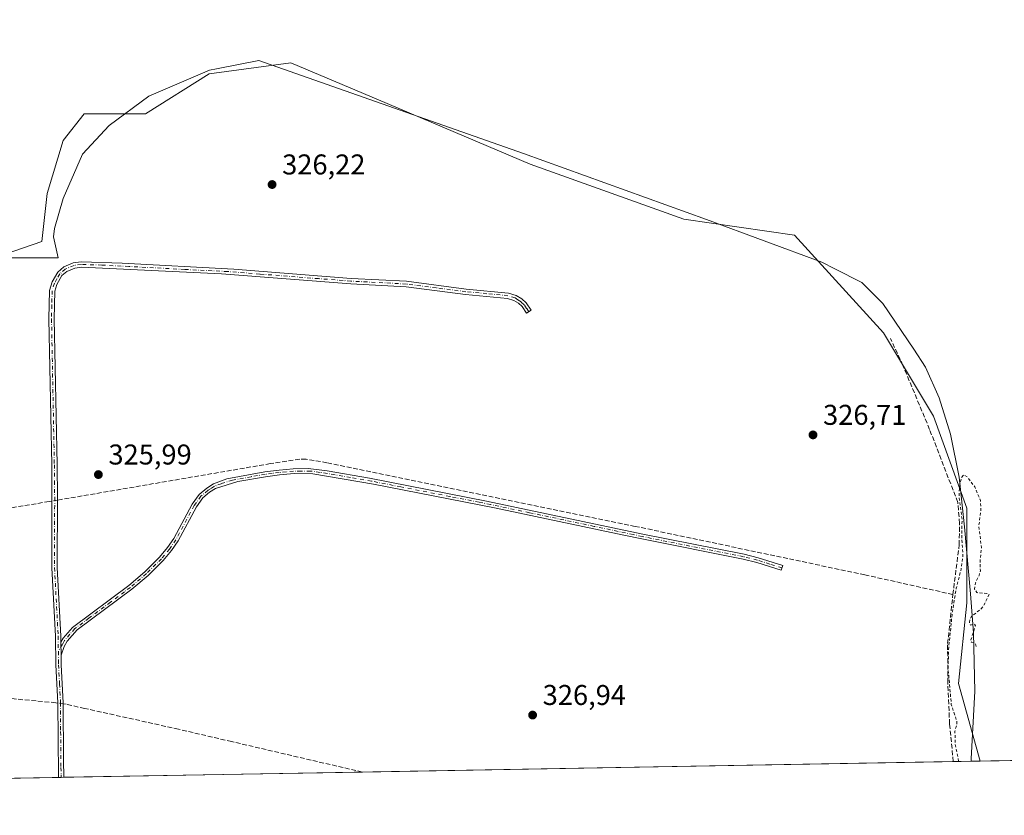
# Model space of a CAD drawing. Units: metres. Extents: x 621739 to 625221, y 4692480 to 4694854.
# Drawn here: x 622517 to 622862, y 4692480 to 4692759 of the extents above; entities that cross this region are included whole.
import ezdxf

# ---------------------------------------------------------------- set-up
doc = ezdxf.new("R2010")
doc.units = ezdxf.units.M
doc.header["$MEASUREMENT"] = 0
for name, pattern in [('DGN Style 2', [1.6480167562047852, 0.988810053722871, -0.6592067024819142]), ('DGN Style 3', [2.307223458686699, 1.648016756204785, -0.6592067024819142]), ('DGN Style 4', [2.6384748266838614, 1.318413404963828, -0.6592067024819142, 0.001648016756204785, -0.6592067024819142])]:
    doc.linetypes.add(name, pattern=pattern)
for name, color, linetype, lineweight in [('Arbolado forestal CxS', 92, 'Continuous', 0), ('Camino Cxs', 7, 'Continuous', 0), ('Camino eje', 30, 'DGN Style 4', 13), ('Comarca CxS', 21, 'Continuous', 0), ('Comunidad Autónoma CxS', 142, 'Continuous', 0), ('Corriente artificial lineal', 4, 'DGN Style 3', 13), ('Corriente artificial lineal oculto', 135, 'DGN Style 4', 13), ('Cultivos herbáceos CxS', 92, 'Continuous', 0), ('Cultivos leñosos CxS', 92, 'Continuous', 0), ('Curva de nivel auxiliar', 30, 'DGN Style 2', 0), ('Espacio natural protegido', 121, 'Continuous', 13), ('Espacio natural protegido CxS', 121, 'Continuous', 0), ('Municipio CxS', 4, 'Continuous', 0), ('Provincia CxS', 1, 'Continuous', 0), ('Punto de cota en terreno', 7, 'Continuous', 0), ('Rótulo de punto de cota en terreno', 7, 'Continuous', 0)]:
    doc.layers.add(name, color=color, linetype=linetype, lineweight=lineweight)
doc.styles.add('Style-Arial', font='txt')

# ---------------------------------------------------------------- blocks, each defined once
blk = doc.blocks.new('5PATER')
at = {"layer": 'Cultivos leñosos CxS', "linetype": 'Continuous', "lineweight": 0}
h = blk.add_hatch(color=51, dxfattribs=at)
edge = h.paths.add_edge_path()
edge.add_ellipse((0, 0), major_axis=(-0.1095731443231308, -0.1110710700762829), ratio=0.9994222409660322, start_angle=0, end_angle=360)

msp = doc.modelspace()

# ---------------------------------------------------------------- linework, layer by layer
at = {"layer": 'Arbolado forestal CxS', "color": 92, "linetype": 'Continuous', "lineweight": 0, "extrusion": (0.007630718203201185, 0.0001346613738841594, 0.9999708765789221), "elevation": 5713.198745717464, "flags": 128}
msp.add_lwpolyline([(622926.0145188342, 4692500.273698971), (622833.0116094283, 4692498.632498957)], dxfattribs=at)
at = {"layer": 'Arbolado forestal CxS', "color": 92, "linetype": 'Continuous', "lineweight": 0}
for points in [[(622950.4935, 4692501.068299999, 327.9658000000054), (622853.6522000004, 4692499.359400001, 328.4891999999964), (622846.0975000003, 4692526.5571, 328.4100000000035), (622849.0207000002, 4692554.813300001, 328.014599999995), (622849.0210999995, 4692587.941500001, 327.9459000000061), (622837.3293000003, 4692620.094900001, 327.7476000000024), (622819.7915000003, 4692649.3255, 327.5420000000013), (622788.6124999998, 4692683.4275, 328.0430999999954), (622749.9253000002, 4692689.121099999, 326.713699999993), (622696.0837000003, 4692708.367699999, 327.3307999999961), (622642.9288999997, 4692730.858899999, 327.2780999999959), (622612.2560999999, 4692743.837300001, 327.2035000000033), (622583.6271000003, 4692739.923900001, 326.6711000000068), (622561.3123000005, 4692725.970699999, 326.4223999999958), (622539.9281000001, 4692725.970699999, 326.1301999999997), (622532.4888000004, 4692716.667500001, 326.1943000000028), (622526.9095000001, 4692698.0637, 325.9103999999934), (622525.0500999996, 4692681.318499999, 325.8427999999985), (622495.5494999997, 4692671.1185, 326.5436999999947)], [(622853.6522000004, 4692499.3595, 328.4891999999964), (622846.0975000003, 4692526.5571, 328.4100000000035), (622849.0207000002, 4692554.813300001, 328.014599999995), (622849.0210999995, 4692587.941500001, 327.9459000000061), (622837.3293000003, 4692620.094900001, 327.7476000000024), (622819.7915000003, 4692649.3255, 327.5420000000013), (622788.6124999998, 4692683.4275, 328.0430999999954), (622749.9253000002, 4692689.121099999, 326.713699999993), (622696.0837000003, 4692708.367699999, 327.3307999999961), (622642.9288999997, 4692730.858899999, 327.2780999999959), (622612.2560999999, 4692743.837300001, 327.2035000000033), (622583.6271000003, 4692739.923900001, 326.6711000000068), (622561.3123000005, 4692725.970699999, 326.4223999999958), (622539.9281000001, 4692725.970699999, 326.1301999999997), (622532.4888000004, 4692716.667500001, 326.1943000000028), (622526.9095000001, 4692698.0637, 325.9103999999934), (622525.0500999996, 4692681.318499999, 325.8427999999985), (622495.5494999997, 4692671.1185, 326.5436999999947)]]:
    msp.add_polyline3d(points, dxfattribs=at)
at = {"layer": 'Camino Cxs', "color": 7, "linetype": 'Continuous', "lineweight": 0, "extrusion": (-0.002414007475383389, 0.1592070727817356, 0.9872422603111053), "elevation": 745905.3317161324, "flags": 128}
msp.add_lwpolyline([(-693603.5674313058, -4622767.962695796), (-693603.5674313058, -4622772.63280575)], dxfattribs=at)
msp.add_lwpolyline([(-693603.5674313058, -4622767.962695796), (-693603.5674313058, -4622772.63280575)], dxfattribs=at)
at = {"layer": 'Camino Cxs', "color": 7, "linetype": 'Continuous', "lineweight": 0, "extrusion": (-0.05458324776872245, -0.0009636350895220259, 0.9985087583343637), "elevation": -38175.58272792279, "flags": 128}
msp.add_lwpolyline([(-4680773.856567496, 704232.2214738715), (-4680773.856567496, 704230.2981064464)], dxfattribs=at)
at = {"layer": 'Camino Cxs', "color": 7, "linetype": 'Continuous', "lineweight": 0}
for points in [[(622531.7500999998, 4692541.0601, 326.5681999999942), (622531.8200000003, 4692536.450099999, 327.3117999999959), (622531.8701, 4692533.130100001, 327.5834999999934), (622532.5701000001, 4692519.800100001, 327.3739999999962), (622532.6401000004, 4692499.6501, 326.4976000000024), (622532.8000999996, 4692493.700099999, 326.6180000000023), (622532.8002000004, 4692493.6973, 326.6180000000023), (622530.8799999999, 4692493.6634, 326.5130000000063), (622530.8501000004, 4692494.610099999, 326.4945000000007), (622530.6801000005, 4692519.7501, 327.4704000000056), (622529.9901000002, 4692533.0601, 327.1235000000015), (622529.8300999999, 4692543.0601, 326.4187999999995), (622528.5900999998, 4692567.0801, 329.3726000000024), (622528.6201, 4692591.6601, 327.0604000000022), (622528.5100999996, 4692603.050100001, 326.8545000000013), (622527.5201000003, 4692654.170100001, 326.3349000000017), (622527.7301000003, 4692664.170100001, 331.2173000000039), (622528.6331000002, 4692667.1041, 335.3994999999995), (622530.6401000004, 4692670.540100001, 334.8070000000007), (622532.7600999996, 4692672.4101, 332.4180999999954), (622536.0900999998, 4692673.780099999, 329.2373999999982), (622538.8601000002, 4692674.200099999, 327.415399999998), (622553.1601, 4692673.690099999, 326.8794999999955), (622592.2600999996, 4692671.5601, 326.9257000000071), (622633.3400999998, 4692668.340100001, 327.1010999999999), (622652.8101000005, 4692667.3301, 327.1450000000041), (622673.7001, 4692664.640100001, 327.3092999999935), (622688.5000999998, 4692663.2301, 327.2116999999998), (622691.1700999998, 4692662.4001, 327.0951000000059), (622693.1401000004, 4692661.140100001, 327.0737999999984), (622694.6700999998, 4692659.7501, 327.0103999999992), (622696.4001000002, 4692657.200099999, 326.7646999999997), (622694.8400999998, 4692656.140100001, 326.7596000000049), (622693.2401000002, 4692658.5101, 326.8791999999958), (622692.0000999998, 4692659.640100001, 326.9444999999978), (622690.3701, 4692660.670100001, 326.9894000000059), (622688.1300999997, 4692661.370100001, 326.991200000004), (622673.4901000002, 4692662.770099999, 326.9602000000014), (622652.6401000004, 4692665.450099999, 327.218399999998), (622633.2200999996, 4692666.460100001, 327.1379000000015), (622588.0301000001, 4692669.940099999, 327.2226999999984), (622538.9600999998, 4692672.3101, 326.7651999999944), (622536.5900999998, 4692671.950099999, 327.8162000000011), (622533.7701000003, 4692670.790100001, 330.2136000000028), (622532.1101000002, 4692669.3301, 330.9248999999982), (622530.3300999999, 4692666.270099999, 331.4700000000012), (622529.6101000002, 4692663.880100001, 329.3622000000032), (622529.4001000002, 4692654.170100001, 326.8062000000064), (622530.3901000004, 4692603.0801, 327.0742999999929), (622530.5100999996, 4692591.670100001, 327.5105999999942), (622530.4801000003, 4692567.130100001, 331.7314000000042), (622531.7200999996, 4692543.120100001, 326.2853999999934)], [(622531.8200000003, 4692536.450099999, 327.3117999999959), (622531.7500999998, 4692541.0601, 326.5681999999942), (622532.5100999996, 4692542.420100001, 326.2695999999996), (622535.8201000001, 4692546.1801, 327.0415000000066), (622555.5201000003, 4692560.850099999, 326.9888000000064), (622561.1101000002, 4692565.620100001, 326.1915000000009), (622566.2901, 4692570.790100001, 326.1980999999942), (622569.1001000004, 4692574.130100001, 326.2148000000016), (622571.3000999996, 4692577.3301, 326.2030999999988), (622577.7200999996, 4692589.350099999, 326.5963000000047), (622580.1700999998, 4692592.670100001, 326.8439000000071), (622582.8101000005, 4692594.870100001, 326.9321999999956), (622585.2100999998, 4692596.4001, 326.9318999999959), (622589.9101, 4692598.1501, 326.8386000000028), (622603.1201, 4692600.600099999, 327.0430999999954), (622608.1300999997, 4692601.2601, 326.9502000000066), (622613.1001000004, 4692601.720100001, 326.9787999999971), (622618.3201000001, 4692601.840100001, 327.0999000000011), (622625.0401, 4692600.960100001, 327.3690000000061), (622639.8201000001, 4692598.380100001, 327.459400000007), (622680.8101000005, 4692590.380100001, 327.4398999999976), (622735.4901000002, 4692578.840100001, 327.3763999999938), (622771.0201000003, 4692571.7601, 327.3894), (622775.8701, 4692570.5601, 327.4110999999975), (622784.5401, 4692567.8301, 327.3429999999935), (622784.0201000003, 4692566.190099999, 327.3757000000041), (622775.5000999998, 4692568.880100001, 327.6401999999944), (622770.6501000002, 4692570.0801, 327.6940000000032), (622735.1401000004, 4692577.1601, 327.6248999999953), (622728.9001000002, 4692578.4801, 327.6483000000007), (622683.5401, 4692588.0601, 327.7014999999956), (622641.2500999998, 4692596.360099999, 327.6640000000043), (622619.9401000004, 4692599.960100001, 327.241200000004), (622613.3800999997, 4692600.0101, 326.9437000000034), (622608.3201000001, 4692599.5601, 326.9184999999998), (622603.3800999997, 4692598.9001, 326.9790000000066), (622593.7100999998, 4692597.270099999, 326.8429999999935), (622585.9401000004, 4692594.8301, 326.8839000000008), (622583.8300999999, 4692593.4801, 326.8022000000055), (622581.4301000005, 4692591.4801, 326.7062000000006), (622579.1801000005, 4692588.4301, 326.5733999999939), (622572.7701000003, 4692576.4301, 326.2072000000044), (622570.4700999996, 4692573.090100001, 326.227899999998), (622567.5500999996, 4692569.620100001, 326.2029999999941), (622562.2801000001, 4692564.360099999, 326.2317999999942), (622556.6001000004, 4692559.5101, 327.8825999999972), (622537.4901000002, 4692545.340100001, 327.5002999999998), (622533.9200999998, 4692541.4101, 327.0026999999973), (622532.8300999999, 4692539.4901, 327.0752999999968)]]:
    msp.add_polyline3d(points, close=True, dxfattribs=at)
for points in [[(622530.8799999999, 4692493.6634, 326.5130000000063), (622530.8501000004, 4692494.610099999, 326.4945000000007), (622530.6801000005, 4692519.7501, 327.4704000000056), (622529.9901000002, 4692533.0601, 327.1235000000015), (622529.8300999999, 4692543.0601, 326.4187999999995), (622528.5900999998, 4692567.0801, 329.3726000000024), (622528.6201, 4692591.6601, 327.0604000000022), (622528.5100999996, 4692603.050100001, 326.8545000000013), (622527.5201000003, 4692654.170100001, 326.3349000000017), (622527.7301000003, 4692664.170100001, 331.2173000000039), (622528.6331000002, 4692667.1041, 335.3994999999995), (622530.6401000004, 4692670.540100001, 334.8070000000007), (622532.7600999996, 4692672.4101, 332.4180999999954), (622536.0900999998, 4692673.780099999, 329.2373999999982), (622538.8601000002, 4692674.200099999, 327.415399999998), (622553.1601, 4692673.690099999, 326.8794999999955), (622592.2600999996, 4692671.5601, 326.9257000000071), (622633.3400999998, 4692668.340100001, 327.1010999999999), (622652.8101000005, 4692667.3301, 327.1450000000041), (622673.7001, 4692664.640100001, 327.3092999999935), (622688.5000999998, 4692663.2301, 327.2116999999998), (622691.1700999998, 4692662.4001, 327.0951000000059), (622693.1401000004, 4692661.140100001, 327.0737999999984), (622694.6700999998, 4692659.7501, 327.0103999999992), (622696.4001000002, 4692657.200099999, 326.7646999999997), (622694.8400999998, 4692656.140100001, 326.7596000000049), (622693.2401000002, 4692658.5101, 326.8791999999958), (622692.0000999998, 4692659.640100001, 326.9444999999978), (622690.3701, 4692660.670100001, 326.9894000000059), (622688.1300999997, 4692661.370100001, 326.991200000004), (622673.4901000002, 4692662.770099999, 326.9602000000014), (622652.6401000004, 4692665.450099999, 327.218399999998), (622633.2200999996, 4692666.460100001, 327.1379000000015), (622588.0301000001, 4692669.940099999, 327.2226999999984), (622538.9600999998, 4692672.3101, 326.7651999999944), (622536.5900999998, 4692671.950099999, 327.8162000000011), (622533.7701000003, 4692670.790100001, 330.2136000000028), (622532.1101000002, 4692669.3301, 330.9248999999982), (622530.3300999999, 4692666.270099999, 331.4700000000012), (622529.6101000002, 4692663.880100001, 329.3622000000032), (622529.4001000002, 4692654.170100001, 326.8062000000064), (622530.3901000004, 4692603.0801, 327.0742999999929), (622530.5100999996, 4692591.670100001, 327.5105999999942), (622530.4801000003, 4692567.130100001, 331.7314000000042), (622531.7200999996, 4692543.120100001, 326.2853999999934), (622531.7500999998, 4692541.0601, 326.5681999999942)], [(622531.7500999998, 4692541.0601, 326.5681999999942), (622532.5100999996, 4692542.420100001, 326.2695999999996), (622535.8201000001, 4692546.1801, 327.0415000000066), (622555.5201000003, 4692560.850099999, 326.9888000000064), (622561.1101000002, 4692565.620100001, 326.1915000000009), (622566.2901, 4692570.790100001, 326.1980999999942), (622569.1001000004, 4692574.130100001, 326.2148000000016), (622571.3000999996, 4692577.3301, 326.2030999999988), (622577.7200999996, 4692589.350099999, 326.5963000000047), (622580.1700999998, 4692592.670100001, 326.8439000000071), (622582.8101000005, 4692594.870100001, 326.9321999999956), (622585.2100999998, 4692596.4001, 326.9318999999959), (622589.9101, 4692598.1501, 326.8386000000028), (622603.1201, 4692600.600099999, 327.0430999999954), (622608.1300999997, 4692601.2601, 326.9502000000066), (622613.1001000004, 4692601.720100001, 326.9787999999971), (622618.3201000001, 4692601.840100001, 327.0999000000011), (622625.0401, 4692600.960100001, 327.3690000000061), (622639.8201000001, 4692598.380100001, 327.459400000007), (622680.8101000005, 4692590.380100001, 327.4398999999976), (622735.4901000002, 4692578.840100001, 327.3763999999938), (622771.0201000003, 4692571.7601, 327.3894), (622775.8701, 4692570.5601, 327.4110999999975), (622784.5401, 4692567.8301, 327.3429999999935), (622784.0201000003, 4692566.190099999, 327.3757000000041), (622775.5000999998, 4692568.880100001, 327.6401999999944), (622770.6501000002, 4692570.0801, 327.6940000000032), (622735.1401000004, 4692577.1601, 327.6248999999953), (622728.9001000002, 4692578.4801, 327.6483000000007), (622683.5401, 4692588.0601, 327.7014999999956), (622641.2500999998, 4692596.360099999, 327.6640000000043), (622619.9401000004, 4692599.960100001, 327.241200000004), (622613.3800999997, 4692600.0101, 326.9437000000034), (622608.3201000001, 4692599.5601, 326.9184999999998), (622603.3800999997, 4692598.9001, 326.9790000000066), (622593.7100999998, 4692597.270099999, 326.8429999999935), (622585.9401000004, 4692594.8301, 326.8839000000008), (622583.8300999999, 4692593.4801, 326.8022000000055), (622581.4301000005, 4692591.4801, 326.7062000000006), (622579.1801000005, 4692588.4301, 326.5733999999939), (622572.7701000003, 4692576.4301, 326.2072000000044), (622570.4700999996, 4692573.090100001, 326.227899999998), (622567.5500999996, 4692569.620100001, 326.2029999999941), (622562.2801000001, 4692564.360099999, 326.2317999999942), (622556.6001000004, 4692559.5101, 327.8825999999972), (622537.4901000002, 4692545.340100001, 327.5002999999998), (622533.9200999998, 4692541.4101, 327.0026999999973), (622532.8300999999, 4692539.4901, 327.0752999999968), (622531.8200000003, 4692536.450099999, 327.3117999999959)], [(622531.8200000003, 4692536.450099999, 327.3117999999959), (622531.8701, 4692533.130100001, 327.5834999999934), (622532.5701000001, 4692519.800100001, 327.3739999999962), (622532.6401000004, 4692499.6501, 326.4976000000024), (622532.8000999996, 4692493.700099999, 326.6180000000023), (622532.8002000004, 4692493.6973, 326.6180000000023)]]:
    msp.add_polyline3d(points, dxfattribs=at)
at = {"layer": 'Camino eje', "color": 30, "linetype": 'DGN Style 4', "lineweight": 13}
for points in [[(622695.6201, 4692656.670100001, 326.7617999999929), (622694.8201000001, 4692657.8551, 326.8227000000043), (622693.9550999999, 4692659.130100001, 326.937699999995), (622692.8800999997, 4692660.1075, 326.9888999999966), (622691.7550999997, 4692660.905099999, 327.0187000000006), (622690.7701000003, 4692661.5351, 327.0402000000031), (622688.3151000004, 4692662.300100001, 327.0301999999938), (622680.9151, 4692663.005100001, 326.9838000000018), (622673.5950999996, 4692663.7051, 327.133799999996), (622663.1700999998, 4692665.045100001, 327.2805999999982), (622652.7251000004, 4692666.390100001, 327.1812999999966), (622633.2801000001, 4692667.4001, 326.9560999999958), (622621.9824999999, 4692668.270099999, 327.0534999999945), (622601.4424999999, 4692669.880100001, 327.2691999999952), (622590.1451000003, 4692670.7501, 327.0742000000027), (622575.1111000003, 4692671.476100001, 326.9614000000001), (622555.5610999997, 4692672.541099999, 326.751099999994), (622546.0601000005, 4692673.0001, 326.7155000000057), (622538.9101, 4692673.255100001, 327.0489999999991), (622536.3400999998, 4692672.8651, 328.4073999999964), (622533.2651000004, 4692671.600099999, 331.2495999999956), (622531.3750999998, 4692669.9351, 332.860400000005), (622530.3501000004, 4692668.1801, 333.351800000004), (622529.4600999998, 4692666.6501, 333.2982000000048), (622528.6700999998, 4692664.0251, 330.2433000000019), (622528.5651000004, 4692659.0251, 326.8813999999985), (622528.4600999998, 4692654.170100001, 326.5706000000064), (622529.4501, 4692603.065099999, 326.9643000000069), (622529.5100999996, 4692597.360099999, 326.9379000000045), (622529.5651000004, 4692591.665100001, 327.2862000000023), (622529.5351, 4692567.1051, 330.5476999999955), (622530.7751000002, 4692543.090100001, 326.351999999999), (622530.8573000003, 4692537.7347, 327.0810999999958)], [(622784.2801000001, 4692567.0101, 327.3732000000018), (622780.0201000003, 4692568.3551, 327.4784000000073), (622775.6851000005, 4692569.720100001, 327.5246999999945), (622770.8350999998, 4692570.920100001, 327.5393999999943), (622735.3151000004, 4692578.0001, 327.4891999999964), (622732.1951000001, 4692578.6601, 327.5080000000016), (622718.5251000002, 4692581.545100001, 327.5240000000049), (622695.8450999996, 4692586.335100001, 327.3470999999991), (622682.1750999996, 4692589.220100001, 327.5828000000038), (622678.2001, 4692590.0001, 327.5911999999953), (622667.9524999997, 4692592.0001, 327.4928000000073), (622650.7824999997, 4692595.370100001, 327.6543999999994), (622640.5351, 4692597.370100001, 327.4468000000052), (622633.1451000003, 4692598.6601, 327.6738999999943), (622622.4901000002, 4692600.460100001, 327.3413), (622619.1300999997, 4692600.9001, 327.1581000000006), (622615.8501000004, 4692600.925100001, 327.0396000000038), (622613.2401000002, 4692600.8651, 326.9602000000014), (622610.7100999998, 4692600.640100001, 326.9339999999939), (622608.2251000004, 4692600.4101, 326.9345999999932), (622605.7200999996, 4692600.0801, 326.969299999997), (622603.2500999998, 4692599.7501, 327.0105999999942), (622598.4151, 4692598.9351, 327.1125999999931), (622591.8101000005, 4692597.710100001, 326.8073000000004), (622587.9250999996, 4692596.4901, 326.7458999999944), (622585.5751, 4692595.6151, 326.8959000000032), (622584.3750999998, 4692594.850099999, 326.9067000000068), (622583.3201000001, 4692594.175100001, 326.8522999999986), (622580.8000999996, 4692592.075099999, 326.7455000000046), (622578.4501, 4692588.890100001, 326.5724000000046), (622572.0351, 4692576.880100001, 326.1972999999998), (622569.7851, 4692573.610099999, 326.2185999999929), (622566.9200999998, 4692570.2051, 326.1959999999963), (622561.6951000001, 4692564.9901, 326.2097000000067), (622556.0601000005, 4692560.1801, 327.4137000000046), (622554.0006999997, 4692558.653100001, 327.7571999999927), (622549.0756999999, 4692554.9857, 328.0899000000064), (622541.5800999999, 4692549.4275, 328.3815999999933), (622536.6551000001, 4692545.7601, 327.2725999999966), (622534.8701, 4692543.795100001, 326.8279000000039), (622533.0251000002, 4692541.575099999, 326.6300000000047), (622532.2901, 4692540.2751, 326.7189999999973), (622530.8573000003, 4692537.7347, 327.0810999999958)], [(622530.8573000003, 4692537.7347, 327.0810999999958), (622530.9051000001, 4692534.755100001, 327.2630000000063), (622530.9301000005, 4692533.095100001, 327.3545000000013), (622531.2751000002, 4692526.440099999, 327.8172999999952), (622531.6250999998, 4692519.7751, 327.3819999999978), (622531.6601, 4692509.700099999, 326.5353999999934), (622531.7451, 4692497.130100001, 326.5035999999964), (622531.8132999997, 4692494.5283, 326.5598000000027), (622531.8400999998, 4692493.680299999, 326.5786999999983)]]:
    msp.add_polyline3d(points, dxfattribs=at)
at = {"layer": 'Comarca CxS', "color": 21, "linetype": 'Continuous', "lineweight": 0, "flags": 128}
msp.add_lwpolyline([(621844.1025018175, 4692481.543757202), (621779.2900009102, 4692480.399983065), (621775.168499999, 4692717.086300001), (621739.0100009099, 4694793.569983043), (622151.6660448281, 4694800.859382289), (625168.4700009349, 4694854.149983042), (625209.880000934, 4692540.939983065), (623472.1956712375, 4692510.274904381), (623369.9703886595, 4692508.470895262), (623357.5017999999, 4692508.251000001), (623336.6687999994, 4692507.883300001), (623256.7510987757, 4692506.472927214), (623158.8584794514, 4692504.745420549), (623095.3001557321, 4692503.623806579), (622946.906496991, 4692501.00506006), (622850.4760985054, 4692499.303348152), (622385.5981015958, 4692491.099609457), (622157.7746616609, 4692487.079160747)], close=True, dxfattribs=at)
at = {"layer": 'Comunidad Autónoma CxS', "color": 142, "linetype": 'Continuous', "lineweight": 0, "flags": 128}
msp.add_lwpolyline([(621844.1025018175, 4692481.543757202), (621779.2900009102, 4692480.399983065), (621775.168499999, 4692717.086300001), (621739.0100009099, 4694793.569983043), (622151.6660448281, 4694800.859382289), (625168.4700009349, 4694854.149983042), (625209.880000934, 4692540.939983065), (623472.1956712375, 4692510.274904381), (623369.9703886595, 4692508.470895262), (623357.5017999999, 4692508.251000001), (623336.6687999994, 4692507.883300001), (623256.7510987757, 4692506.472927214), (623158.8584794514, 4692504.745420549), (623095.3001557321, 4692503.623806579), (622946.906496991, 4692501.00506006), (622850.4760985054, 4692499.303348152), (622385.5981015958, 4692491.099609457), (622157.7746616609, 4692487.079160747)], close=True, dxfattribs=at)
at = {"layer": 'Corriente artificial lineal', "color": 4, "linetype": 'DGN Style 3', "lineweight": 13}
for points in [[(622844.1201, 4692557.6801, 327.5587999999989), (622846.3201000001, 4692575.0701, 327.4447999999975), (622846.4600999998, 4692582.5601, 327.5751000000019), (622845.8501000004, 4692589.950099999, 327.6548999999941), (622835.9501, 4692615.5001, 327.4135999999999), (622826.6401000004, 4692637.840100001, 327.4257000000071), (622822.2301000003, 4692647.340100001, 327.6955000000016)], [(622844.1201, 4692557.6801, 327.5587999999989), (622813.2901, 4692564.5801, 326.9281999999948), (622786.2701000003, 4692570.280099999, 326.9625999999989), (622732.8800999997, 4692581.550100001, 326.7629000000015), (622624.9301000005, 4692603.8101, 326.6719000000012), (622617.5800999999, 4692605.0601, 326.4165000000066), (622615.4001000002, 4692605.040100001, 326.3809999999939), (622605.1201, 4692603.5001, 326.5388999999996), (622531.8501000004, 4692590.960100001, 326.2548999999999), (622530.5089999996, 4692590.736099999, 326.2225999999937)], [(622528.6185999997, 4692590.420299999, 326.1815000000061), (622527.6001000004, 4692590.2501, 326.1616000000067), (622476.3201000001, 4692581.640100001, 325.6291999999958), (622452.1700999998, 4692577.9301, 325.6879999999946), (622424.0000999998, 4692574.0001, 326.232799999998)], [(622844.2602000004, 4692499.193600001, 327.5930999999982), (622842.9700999996, 4692512.390100001, 327.7081999999937), (622842.3101000005, 4692526.840100001, 327.7641000000003), (622842.2801000001, 4692540.4901, 327.6082000000025), (622844.1201, 4692557.6801, 327.5587999999989)], [(622530.6804000001, 4692519.6994, 326.6733999999997), (622529.9501, 4692519.8101, 326.6413999999932), (622508.7200999996, 4692521.780099999, 326.749100000001), (622504.8501000004, 4692521.280099999, 326.4704000000056), (622492.0401, 4692518.280099999, 326.5543999999936), (622467.7301000003, 4692512.0801, 326.2376999999979), (622452.4901000002, 4692509.0101, 326.4186999999947), (622409.8201000001, 4692505.3301, 326.2109000000055), (622366.1901000004, 4692502.140100001, 326.0562999999966), (622333.1401000004, 4692498.970100001, 325.6380000000063), (622225.0000999998, 4692490.700099999, 326.5243999999948)], [(622637.3229, 4692495.5418, 326.7981), (622591.5201000003, 4692506.210100001, 326.8828000000067), (622572.9401000004, 4692510.540100001, 326.9091999999946), (622540.1001000004, 4692517.8101, 326.9348000000027), (622533.5800999999, 4692519.2601, 326.7538000000059), (622532.5714999996, 4692519.412900001, 326.7624999999971)]]:
    msp.add_polyline3d(points, dxfattribs=at)
at = {"layer": 'Corriente artificial lineal oculto', "color": 135, "linetype": 'DGN Style 4', "lineweight": 13, "extrusion": (-0.02114629838251723, -0.003532586240761657, 0.999770151034311), "elevation": -29415.049745334, "flags": 128}
msp.add_lwpolyline([(-4525876.364013421, 1386913.858212413), (-4525876.364013421, 1386911.941175374)], dxfattribs=at)
at = {"layer": 'Corriente artificial lineal oculto', "color": 135, "linetype": 'DGN Style 4', "lineweight": 13, "extrusion": (-0.0460084125102095, 0.006970234335430344, 0.9989167341733743), "elevation": 4392.633110205879, "flags": 128}
msp.add_lwpolyline([(-4732826.79490791, -87273.04263960815), (-4732826.794907909, -87274.95739292598)], dxfattribs=at)
at = {"layer": 'Cultivos herbáceos CxS', "color": 92, "linetype": 'Continuous', "lineweight": 0, "extrusion": (-0.003840518975516255, -6.777507607210819e-05, 0.9999926228830581), "elevation": -2382.489006212586, "flags": 128}
msp.add_lwpolyline([(622840.9248630708, 4692499.042904033), (622633.9860359841, 4692495.391004024)], dxfattribs=at)
at = {"layer": 'Cultivos herbáceos CxS', "color": 92, "linetype": 'Continuous', "lineweight": 0, "extrusion": (-0.09494923289295346, -0.001675140585075154, 0.9954807065318042), "elevation": -66673.06794226299, "flags": 128}
msp.add_lwpolyline([(-4680782.264740895, 702373.9097469575), (-4680782.264740895, 702364.4735404038)], dxfattribs=at)
at = {"layer": 'Cultivos herbáceos CxS', "color": 92, "linetype": 'Continuous', "lineweight": 0, "extrusion": (-0.004532489619126811, -7.998439669980136e-05, 0.9999897250173869), "elevation": -2870.628884836088, "flags": 128}
msp.add_lwpolyline([(622632.4084129764, 4692495.327104608), (622527.8847386633, 4692493.482604602)], dxfattribs=at)
at = {"layer": 'Cultivos herbáceos CxS', "color": 92, "linetype": 'Continuous', "lineweight": 0, "extrusion": (-0.002070035169475467, -3.653002731523464e-05, 0.9999978568076805), "elevation": -1133.80193665836, "flags": 128}
msp.add_lwpolyline([(622530.2216157948, 4692493.625113117), (622051.2001888404, 4692485.171813112)], dxfattribs=at)
at = {"layer": 'Cultivos herbáceos CxS', "color": 92, "linetype": 'Continuous', "lineweight": 0, "extrusion": (-0.0253979494250337, -0.0004470631454965549, 0.9996773200886111), "elevation": -17582.67756601608, "flags": 128}
msp.add_lwpolyline([(-4680810.568052427, 704802.2513615632), (-4680810.568052427, 704801.2908028822)], dxfattribs=at)
at = {"layer": 'Cultivos herbáceos CxS', "color": 92, "linetype": 'Continuous', "lineweight": 0, "extrusion": (-0.02425364951534076, -0.000426920836400713, 0.9997057458191317), "elevation": -16775.78750412833, "flags": 128}
msp.add_lwpolyline([(-4680810.566943379, 704822.8865600725), (-4680810.566943379, 704821.9260287033)], dxfattribs=at)
at = {"layer": 'Cultivos herbáceos CxS', "color": 92, "linetype": 'Continuous', "lineweight": 0}
for points in [[(622495.5494999997, 4692671.1185, 326.5436999999947), (622525.0500999996, 4692681.318499999, 325.8427999999985), (622526.9095000001, 4692698.0637, 325.9103999999934), (622532.4888000004, 4692716.667500001, 326.1943000000028), (622539.9281000001, 4692725.970699999, 326.1301999999997), (622561.3123000005, 4692725.970699999, 326.4223999999958), (622583.6271000003, 4692739.923900001, 326.6711000000068), (622612.2560999999, 4692743.837300001, 327.2035000000033), (622642.9288999997, 4692730.858899999, 327.2780999999959), (622696.0837000003, 4692708.367699999, 327.3307999999961), (622749.9253000002, 4692689.121099999, 326.713699999993), (622788.6124999998, 4692683.4275, 328.0430999999954), (622819.7915000003, 4692649.3255, 327.5420000000013), (622837.3293000003, 4692620.094900001, 327.7476000000024), (622849.0210999995, 4692587.941500001, 327.9459000000061), (622849.0207000002, 4692554.813300001, 328.014599999995), (622846.0975000003, 4692526.5571, 328.4100000000035), (622853.6522000004, 4692499.359400001, 328.4891999999964), (621779.29, 4692480.4, 324.6582999999956)], [(622853.6522000004, 4692499.3595, 328.4891999999964), (622846.0975000003, 4692526.5571, 328.4100000000035), (622849.0207000002, 4692554.813300001, 328.014599999995), (622849.0210999995, 4692587.941500001, 327.9459000000061), (622837.3293000003, 4692620.094900001, 327.7476000000024), (622819.7915000003, 4692649.3255, 327.5420000000013), (622788.6124999998, 4692683.4275, 328.0430999999954), (622749.9253000002, 4692689.121099999, 326.713699999993), (622696.0837000003, 4692708.367699999, 327.3307999999961), (622642.9288999997, 4692730.858899999, 327.2780999999959), (622612.2560999999, 4692743.837300001, 327.2035000000033), (622583.6271000003, 4692739.923900001, 326.6711000000068), (622561.3123000005, 4692725.970699999, 326.4223999999958), (622539.9281000001, 4692725.970699999, 326.1301999999997), (622532.4888000004, 4692716.667500001, 326.1943000000028), (622526.9095000001, 4692698.0637, 325.9103999999934), (622525.0500999996, 4692681.318499999, 325.8427999999985), (622495.5494999997, 4692671.1185, 326.5436999999947)]]:
    msp.add_polyline3d(points, dxfattribs=at)
at = {"layer": 'Curva de nivel auxiliar', "color": 30, "linetype": 'DGN Style 2', "lineweight": 0, "elevation": 327.5, "flags": 128}
msp.add_lwpolyline([(622852.2800000003, 4692539.530099999), (622851.9400000004, 4692540.620100001), (622850.5800000001, 4692541.020099999), (622850.4400000004, 4692541.840100001), (622851.9800000006, 4692546.690099999), (622851.6100000005, 4692547.4101), (622850.2999999998, 4692547.0101), (622849.9400000004, 4692547.850099999), (622850.1799999997, 4692549.280099999), (622850.7199999997, 4692550.200099999), (622853.6900000004, 4692552.3301), (622854.7300000006, 4692553.4901), (622856.7800000003, 4692557.6501), (622855.9500000002, 4692558.0701), (622852.5099999999, 4692558.350099999), (622851.6900000004, 4692559.620100001), (622851.9900000002, 4692561.7301), (622853.3099999996, 4692564.360099999), (622853.7300000006, 4692565.960100001), (622853.6399999997, 4692569.0101), (622854.1200000001, 4692574.110099999), (622853.2000000002, 4692581.610099999), (622853.9500000002, 4692587.380100001), (622853.7599999999, 4692590.620100001), (622851.75, 4692595.420100001), (622849.1500000004, 4692598.840100001), (622847.9600000001, 4692599.610099999), (622847.0899999999, 4692598.6501), (622846.4500000002, 4692595.620100001), (622846.2699999996, 4692592.200099999), (622847.3300000001, 4692583.9001), (622847.2199999997, 4692577.2301), (622847.6500000004, 4692571.2601), (622847.0199999996, 4692566.6501), (622845.29, 4692559.940099999), (622843.9500000002, 4692551.800100001), (622842.5599999996, 4692538.2401), (622842.4800000006, 4692531.280099999), (622843.5700000003, 4692519.170100001), (622845.4900000002, 4692513.3201), (622845.4199999999, 4692511.940099999), (622844.8099999996, 4692509.880100001), (622844.9699999997, 4692505.140100001), (622846.1398999998, 4692499.227)], dxfattribs=at)
at = {"layer": 'Espacio natural protegido', "color": 121, "linetype": 'Continuous', "lineweight": 13, "flags": 128}
msp.add_lwpolyline([(622850.4760977578, 4692499.303322228), (622850.5008, 4692500.160600001), (622851.7710000017, 4692523.833600001), (622851.312100001, 4692544.304600001), (622850.2462000008, 4692557.891700001), (622848.1953000011, 4692581.378900002), (622846.2805000015, 4692598.762700003), (622843.2716000006, 4692613.831700001), (622839.2977, 4692626.588800002), (622834.4788000007, 4692637.2918), (622830.394800002, 4692643.558800002), (622819.6050000024, 4692659.594900004), (622812.1881000013, 4692666.930900001), (622802.7812000006, 4692671.664999999), (622798.165300001, 4692673.988), (622757.8837000006, 4692688.968200002), (622693.7593000008, 4692712.052499998), (622601.0531000021, 4692744.6609), (622586.2532000017, 4692741.698999999), (622583.8282000005, 4692741.214300001), (622562.5303, 4692732.203099998), (622548.6394000005, 4692721.836200001), (622539.3221000021, 4692711.828200002), (622532.5462999998, 4692696.280000002), (622529.4733000002, 4692685.779300002), (622529.1563000013, 4692682.846300002), (622530.7932000002, 4692675.5662), (622489.1185, 4692675.569399999)], dxfattribs=at)
at = {"layer": 'Espacio natural protegido CxS', "color": 121, "linetype": 'Continuous', "lineweight": 0, "flags": 128}
msp.add_lwpolyline([(622946.906496991, 4692501.00506006), (622850.4760985054, 4692499.303348152), (622850.5007999995, 4692500.1606), (622851.7709999988, 4692523.8336), (622851.3121000003, 4692544.3046), (622850.2462000002, 4692557.891700001), (622848.1953000005, 4692581.378900001), (622846.2805000008, 4692598.762700002), (622843.2716, 4692613.8317), (622839.2976999994, 4692626.588800001), (622834.4788, 4692637.2918), (622830.3947999991, 4692643.558800001), (622819.6049999996, 4692659.594900002), (622812.1881000006, 4692666.9309), (622802.7812000001, 4692671.664999999), (622798.1653000005, 4692673.988), (622757.8837, 4692688.968200001), (622693.7593000003, 4692712.052499999), (622601.0530999993, 4692744.660900001), (622586.2532000011, 4692741.698999999), (622583.8282, 4692741.2143), (622562.5302999994, 4692732.203099999), (622548.6394, 4692721.8362), (622539.3221000015, 4692711.8282), (622532.5462999993, 4692696.28), (622529.4732999996, 4692685.779300001), (622529.1563000008, 4692682.8463), (622530.7931999996, 4692675.566199999), (622489.1184999993, 4692675.569399999)], dxfattribs=at)
at = {"layer": 'Municipio CxS', "color": 4, "linetype": 'Continuous', "lineweight": 0, "flags": 128}
msp.add_lwpolyline([(623095.3001557321, 4692503.623806579), (622946.906496991, 4692501.00506006), (622850.4760985054, 4692499.303348152), (622385.5981015958, 4692491.099609457), (622157.7746616609, 4692487.079160747), (621844.1025018175, 4692481.543757202), (621779.2900009102, 4692480.399983065), (621775.168499999, 4692717.086300001), (621739.0100009099, 4694793.569983043)], dxfattribs=at)
at = {"layer": 'Provincia CxS', "color": 1, "linetype": 'Continuous', "lineweight": 0, "flags": 128}
msp.add_lwpolyline([(621844.1025018175, 4692481.543757202), (621779.2900009102, 4692480.399983065), (621775.168499999, 4692717.086300001), (621739.0100009099, 4694793.569983043), (622151.6660448281, 4694800.859382289), (625168.4700009349, 4694854.149983042), (625209.880000934, 4692540.939983065), (623472.1956712375, 4692510.274904381), (623369.9703886595, 4692508.470895262), (623357.5017999999, 4692508.251000001), (623336.6687999994, 4692507.883300001), (623256.7510987757, 4692506.472927214), (623158.8584794514, 4692504.745420549), (623095.3001557321, 4692503.623806579), (622946.906496991, 4692501.00506006), (622850.4760985054, 4692499.303348152), (622385.5981015958, 4692491.099609457), (622157.7746616609, 4692487.079160747)], close=True, dxfattribs=at)

# ---------------------------------------------------------------- block references
at = {"layer": 'Punto de cota en terreno', "color": 7, "linetype": 'Continuous', "lineweight": 0, "xscale": 10, "yscale": 10, "zscale": 10}
for p in [(622605.7000000002, 4692701.210000001, 326.2200000000012), (622795.1299999999, 4692613.560000001, 326.7100000000065), (622544.8700000001, 4692599.67, 325.9900000000052), (622696.9400000004, 4692515.49, 326.9400000000023)]:
    msp.add_blockref('5PATER', p, dxfattribs=at)

# ---------------------------------------------------------------- texts
at = {"layer": 'Rótulo de punto de cota en terreno', "color": 7, "linetype": 'Continuous', "lineweight": 0, "style": 'Style-Arial'}
for s, p in [('326,22', (622609.2278000005, 4692704.7378)), ('326,71', (622798.6578000003, 4692617.0878)), ('325,99', (622548.3978000004, 4692603.197799999)), ('326,94', (622700.4677999998, 4692519.0178))]:
    msp.add_text(s, height=7.000000000000002, dxfattribs=at).set_placement(p)

doc.saveas('drawing.dxf')
